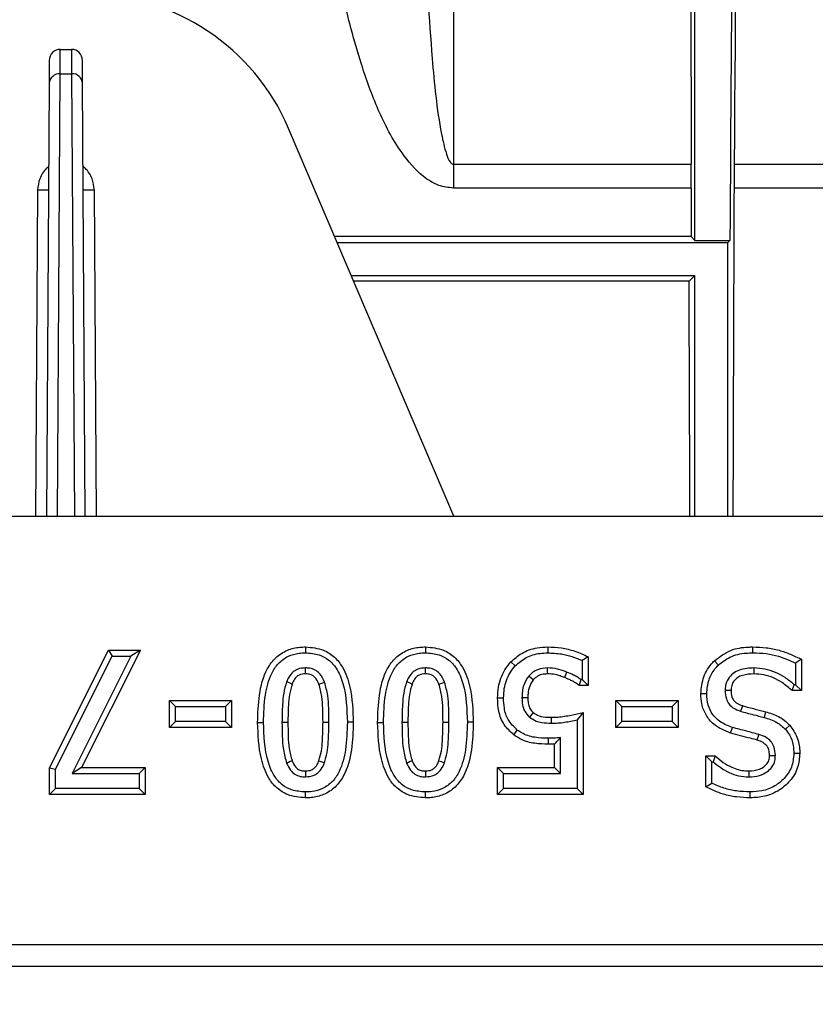
# Model space of a CAD drawing. Units: millimetres. Extents: x 150 to 4162, y 50 to 2920.
# Drawn here: x 2201 to 2237, y 1029 to 1073 of the extents above; entities that cross this region are included whole.
import ezdxf

# ---------------------------------------------------------------- set-up
doc = ezdxf.new("R2010")
doc.units = ezdxf.units.MM
doc.header["$LTSCALE"] = 10
doc.layers.get('0').update_dxf_attribs({"color": 1})
doc.layers.add('157028', color=7, linetype='Continuous')
doc.layers.add('DIMENSION', color=3, linetype='Continuous')
doc.styles.add('SLDTEXTSTYLE0', font='TXT', dxfattribs={"width": 0.605})
doc.dimstyles.new('SLDDIMSTYLE1', dxfattribs={"dimtxt": 25, "dimasz": 25, "dimexe": 0, "dimexo": 0.0625, "dimgap": 6.25, "dimtad": 1, "dimdec": 0, "dimrnd": 1e-09, "dimzin": 12, "dimdsep": 46, "dimtxsty": 'SLDTEXTSTYLE0', "dimsah": 1, "dimcen": 0.09, "dimadec": 0, "dimazin": 3, "dimtfac": 1, "dimtdec": 0, "dimtofl": 0, "dimtmove": 0, "dimatfit": 3, "dimfxl": 0, "dimfrac": 2, "dimtolj": 1, "dimtzin": 12, "dimarcsym": 0})

# ---------------------------------------------------------------- blocks, each defined once
blk = doc.blocks.new('1115422-M_002__D_8')
at = {"layer": 'DIMENSION'}
for p, q in [((1256.475, 1182.088), (1256.475, 1294.965)), ((2392.9, 1019.357), (2392.9, 1294.965)), ((1256.475, 1284.965), (2392.9, 1284.965))]:
    blk.add_line(p, q, dxfattribs=at)
for points in [[(1256.475, 1284.965), (1281.475, 1281.119), (1281.475, 1288.812)], [(2392.9, 1284.965), (2367.9, 1288.812), (2367.9, 1281.119)]]:
    blk.add_solid(points, dxfattribs=at)
at = {"layer": 'DIMENSION', "insert": (1757.847, 1317.192), "char_height": 25, "attachment_point": 1, "style": 'SLDTEXTSTYLE0'}
blk.add_mtext('1136mm', dxfattribs=at)
blk = doc.blocks.new('1115422-M_002_Top_view')
for p, q in [((18.5, 263.842), (18.5, 310.833)), ((-10.259, 271.396), (-10.253, 272.5)), ((-10.253, 272.5), (-9.747, 272.5)), ((-9.747, 272.5), (-9.741, 271.396)), ((-10.753, 272.003), (-10.759, 270.955)), ((-9.241, 270.955), (-9.247, 272.003)), ((-10.382, 251.346), (-10.259, 271.396)), ((-10.259, 271.396), (-9.741, 271.396)), ((-9.741, 271.396), (-9.618, 251.346)), ((-10.759, 270.955), (-10.879, 251.346)), ((-9.121, 251.346), (-9.241, 270.955)), ((7.575, 251.346), (0.09, 268.919)), ((7.558, 267.293), (7.558, 266.214)), ((7.558, 267.293), (18.33, 267.293)), ((18.33, 266.214), (18.33, 267.293)), ((20.282, 267.293), (32.442, 267.293)), ((-11.289, 266.135), (-11.379, 251.346)), ((-8.621, 251.346), (-8.711, 266.135)), ((18.33, 266.214), (7.558, 266.214)), ((18.33, 266.214), (18.326, 264.017)), ((32.442, 266.214), (20.276, 266.214)), ((18.326, 264.017), (2.178, 264.017)), ((2.292, 263.75), (20, 263.75)), ((18.326, 264.017), (18.5, 263.842)), ((18.5, 263.842), (20.092, 263.842)), ((20.092, 263.842), (20, 263.75)), ((20, 251.346), (20, 263.75)), ((2.931, 262.25), (18.5, 262.25)), ((18.241, 261.991), (3.041, 261.991)), ((18.5, 262.25), (18.241, 261.991)), ((18.5, 251.346), (18.5, 262.25)), ((-349.73, 251.346), (64.53, 251.346)), ((0.854, 245.42), (0.854, 245.152)), ((6.292, 245.42), (6.292, 245.152)), ((11.831, 245.42), (11.831, 245.152)), ((21.118, 245.42), (21.119, 245.152)), ((-10.745, 239.942), (-8.076, 245.268)), ((-10.477, 239.878), (-7.91, 245)), ((-7.059, 245), (-9.724, 239.684)), ((-6.626, 245.268), (-9.29, 239.951)), ((-8.076, 245.268), (-6.626, 245.268)), ((-8.076, 245.268), (-7.91, 245)), ((-7.91, 245), (-7.059, 245)), ((-6.626, 245.268), (-7.059, 245)), ((13.669, 244.973), (13.401, 244.803)), ((13.669, 244.973), (13.669, 243.669)), ((10.161, 244.743), (10.359, 244.561)), ((13.401, 244.803), (13.401, 243.937)), ((19.388, 244.794), (19.573, 244.6)), ((23.33, 244.861), (23.062, 244.691)), ((23.062, 244.691), (23.062, 243.709)), ((23.33, 244.861), (23.33, 243.441)), ((13.255, 243.669), (13.345, 243.937)), ((13.669, 243.669), (13.255, 243.669)), ((13.401, 243.937), (13.345, 243.937)), ((13.669, 243.669), (13.401, 243.937)), ((22.904, 243.441), (23.006, 243.709)), ((23.062, 243.709), (23.006, 243.709)), ((23.33, 243.441), (23.062, 243.709)), ((18.769, 243.309), (19.037, 243.309)), ((23.33, 243.441), (22.904, 243.441)), ((-5.307, 242.989), (-2.493, 242.989)), ((-5.307, 241.77), (-5.307, 242.989)), ((-5.307, 242.989), (-5.039, 242.722)), ((-2.493, 242.989), (-2.761, 242.722)), ((-2.493, 242.989), (-2.493, 241.77)), ((9.564, 243.108), (9.832, 243.108)), ((14.926, 242.989), (17.74, 242.989)), ((14.926, 241.77), (14.926, 242.989)), ((14.926, 242.989), (15.194, 242.722)), ((17.74, 242.989), (17.472, 242.722)), ((17.74, 242.989), (17.74, 241.77)), ((-5.039, 242.038), (-5.039, 242.722)), ((-5.039, 242.722), (-2.761, 242.722)), ((-2.761, 242.722), (-2.761, 242.038)), ((13.441, 242.45), (13.173, 242.114)), ((13.441, 242.45), (13.441, 238.732)), ((15.194, 242.038), (15.194, 242.722)), ((15.194, 242.722), (17.472, 242.722)), ((17.472, 242.722), (17.472, 242.038)), ((21.706, 242.485), (21.634, 242.227)), ((-5.307, 241.77), (-5.039, 242.038)), ((-2.761, 242.038), (-5.039, 242.038)), ((-2.493, 241.77), (-2.761, 242.038)), ((-1.312, 241.996), (-1.044, 241.996)), ((0.059, 241.996), (-0.209, 241.996)), ((3.021, 242.004), (2.753, 242.004)), ((4.126, 241.996), (4.394, 241.996)), ((5.497, 241.996), (5.229, 241.996)), ((8.459, 242.004), (8.191, 242.004)), ((13.173, 242.114), (13.173, 239)), ((14.926, 241.77), (15.194, 242.038)), ((17.472, 242.038), (15.194, 242.038)), ((17.74, 241.77), (17.472, 242.038)), ((22.803, 241.867), (22.604, 241.688)), ((-2.493, 241.77), (-5.307, 241.77)), ((10.295, 241.44), (10.456, 241.655)), ((17.74, 241.77), (14.926, 241.77)), ((20.121, 241.518), (20.203, 241.773)), ((11.864, 241.011), (11.863, 241.278)), ((12.146, 241.02), (11.864, 241.011)), ((12.146, 239.951), (12.146, 241.02)), ((12.414, 239.684), (12.414, 241.311)), ((23.254, 240.588), (22.986, 240.589)), ((18.997, 240.483), (19.428, 240.483)), ((18.997, 239.074), (18.997, 240.483)), ((18.997, 240.483), (19.265, 240.215)), ((19.265, 239.242), (19.265, 240.215)), ((19.265, 240.215), (19.323, 240.215)), ((19.428, 240.483), (19.323, 240.215)), ((-10.745, 238.732), (-10.745, 239.942)), ((-10.745, 239.942), (-10.477, 239.878)), ((-10.477, 239), (-10.477, 239.878)), ((-9.29, 239.951), (-9.724, 239.684)), ((-9.724, 239.684), (-6.68, 239.684)), ((-9.29, 239.951), (-6.412, 239.951)), ((-6.412, 239.951), (-6.68, 239.684)), ((-6.68, 239.684), (-6.68, 239)), ((-6.412, 239.951), (-6.412, 238.732)), ((9.564, 239.951), (12.146, 239.951)), ((9.564, 238.732), (9.564, 239.951)), ((9.564, 239.951), (9.832, 239.684)), ((9.832, 239.684), (12.414, 239.684)), ((9.832, 239), (9.832, 239.684)), ((12.146, 239.951), (12.414, 239.684)), ((18.997, 239.074), (19.265, 239.242)), ((-10.745, 238.732), (-10.477, 239)), ((-6.412, 238.732), (-10.745, 238.732)), ((-6.68, 239), (-10.477, 239)), ((-6.412, 238.732), (-6.68, 239)), ((0.855, 238.58), (0.854, 238.848)), ((6.293, 238.58), (6.292, 238.848)), ((9.564, 238.732), (9.832, 239)), ((13.441, 238.732), (9.564, 238.732)), ((13.173, 239), (9.832, 239)), ((13.441, 238.732), (13.173, 239)), ((21.013, 238.58), (21.011, 238.848)), ((-20.088, 231.929), (91.063, 231.929)), ((91.063, 230.931), (-20.169, 230.931))]:
    blk.add_line(p, q)
at = {"flags": 128}
for points in [[(0.853, 244.2), (0.854, 244.29), (0.854, 244.379), (0.854, 244.468)], [(6.291, 244.2), (6.292, 244.29), (6.292, 244.379), (6.292, 244.468)], [(11.177, 243.927), (11.087, 244.002), (10.971, 244.098)], [(11.831, 244.2), (11.83, 244.318), (11.83, 244.468)], [(12.606, 244.028), (12.643, 244.124), (12.673, 244.201), (12.702, 244.278)], [(21.183, 244.2), (21.184, 244.286), (21.184, 244.377), (21.185, 244.468)], [(0.249, 243.74), (0.165, 243.771), (0.081, 243.802), (-0.002, 243.833)], [(1.468, 243.727), (1.556, 243.76), (1.638, 243.79), (1.72, 243.82)], [(5.687, 243.74), (5.603, 243.771), (5.519, 243.802), (5.436, 243.833)], [(6.906, 243.727), (6.994, 243.76), (7.076, 243.79), (7.158, 243.82)], [(20.14, 243.445), (20.055, 243.445), (19.963, 243.444), (19.872, 243.443)], [(10.935, 243.114), (10.842, 243.114), (10.755, 243.113), (10.667, 243.113)], [(20.654, 242.76), (20.624, 242.665), (20.599, 242.585), (20.573, 242.504)], [(11.18, 242.447), (11.119, 242.376), (11.062, 242.31), (11.005, 242.243)], [(1.65, 242.004), (1.73, 242.004), (1.811, 242.004), (1.918, 242.004)], [(7.088, 242.004), (7.168, 242.004), (7.249, 242.004), (7.356, 242.004)], [(11.989, 242.23), (11.99, 242.116), (11.99, 241.962)], [(21.328, 241.198), (21.359, 241.299), (21.382, 241.377), (21.405, 241.454)], [(0.252, 240.255), (0.162, 240.221), (0.082, 240.19), (0.001, 240.159)], [(1.464, 240.262), (1.559, 240.226), (1.637, 240.196), (1.715, 240.167)], [(5.69, 240.255), (5.6, 240.221), (5.52, 240.19), (5.439, 240.159)], [(6.902, 240.262), (6.997, 240.226), (7.075, 240.196), (7.153, 240.167)], [(21.883, 240.494), (21.989, 240.494), (22.07, 240.495), (22.151, 240.495)], [(0.854, 239.8), (0.854, 239.704), (0.854, 239.618), (0.854, 239.532)], [(6.292, 239.8), (6.292, 239.704), (6.292, 239.618), (6.292, 239.532)], [(20.949, 239.8), (20.948, 239.666), (20.946, 239.532)]]:
    blk.add_lwpolyline(points, dxfattribs=at)
for centre, radius, start, end in [((-9.11, 265), 10, 23.0704, 90), ((-10.253, 272), 0.5, 90, 179.65), ((-9.747, 272), 0.5, 0.35, 90), ((-10.286, 270.923), 0.474, 86.7888, 176.135), ((-9.714, 270.923), 0.474, 3.865, 93.2112), ((-10.989, 294.783), 28.649, 269.4, 270.4), ((-9.011, 294.783), 28.649, 269.6, 270.6)]:
    blk.add_arc(centre, radius, start, end)
for centre, major_axis, start_param, end_param in [((21.523, 150), (0, 184.353), 0.274659, 0.881177), ((20.937, 201.834), (0, 115), 0.324475, 1.001305), ((20.315, 264.112), (0, 5), 0.881177, 1.136901), ((21.523, 200), (0, 157.5), 1.136901, 1.23872), ((16.977, 200), (0, 157.5), 5.044465, 5.116924)]:
    blk.add_ellipse(centre, major_axis=major_axis, ratio=0.008727, start_param=start_param, end_param=end_param)
for points, knots in [([(7.558, 330.833), (7.558, 330.749), (7.558, 329.664), (7.558, 327.08), (7.558, 322.111), (7.558, 315.847), (7.558, 308.371), (7.558, 299.791), (7.558, 290.116), (7.558, 279.361), (7.558, 271.326), (7.558, 267.293)], [0, 0, 0, 0, 0.010177, 0.131041, 0.252744, 0.377094, 0.502359, 0.624514, 0.747537, 0.873295, 1, 1, 1, 1]), ([(18.381, 310.836), (18.368, 309.2), (18.341, 305.925), (18.327, 300.455), (18.318, 294.589), (18.315, 287.285), (18.319, 278.346), (18.326, 270.985), (18.33, 267.293)], [0, 0, 0, 0, 0.143043, 0.286491, 0.429534, 0.572981, 0.785821, 1, 1, 1, 1]), ([(7.558, 266.214), (7.333, 266.241), (6.828, 266.302), (5.982, 266.857), (5.013, 268.012), (4.1, 269.756), (3.244, 272.186), (2.492, 275.012), (2.134, 277.134), (1.955, 278.196)], [0, 0, 0, 0, 0.044067, 0.098827, 0.198459, 0.357182, 0.516637, 0.758231, 1, 1, 1, 1]), ([(6.265, 277.458), (6.358, 275.682), (6.508, 272.796), (6.831, 269.499), (7.173, 267.932), (7.335, 267.489), (7.444, 267.35), (7.487, 267.314), (7.528, 267.296), (7.549, 267.294), (7.558, 267.293)], [0, 0, 0, 0, 0.529456, 0.860248, 0.948432, 0.984008, 0.989561, 0.995152, 0.997905, 1, 1, 1, 1]), ([(-10.782, 267.195), (-10.814, 267.168), (-10.988, 267.017), (-11.214, 266.663), (-11.265, 266.305), (-11.289, 266.135)], [0, 0, 0, 0, 0.1036271, 0.575408, 1, 1, 1, 1]), ([(-8.711, 266.135), (-8.735, 266.305), (-8.786, 266.663), (-9.012, 267.017), (-9.186, 267.168), (-9.218, 267.195)], [0, 0, 0, 0, 0.424592, 0.896373, 1, 1, 1, 1]), ([(-1.312, 241.996), (-1.3, 242.411), (-1.275, 243.243), (-1.013, 244.277), (-0.511, 244.961), (0.013, 245.297), (0.493, 245.41), (0.77, 245.418), (0.854, 245.42)], [0, 0, 0, 0, 0.271925, 0.546343, 0.681997, 0.818394, 0.944882, 1, 1, 1, 1]), ([(0.854, 245.42), (1.135, 245.395), (1.612, 245.353), (2.188, 244.982), (2.631, 244.415), (2.974, 243.399), (3.003, 242.539), (3.021, 242.004)], [0, 0, 0, 0, 0.182225, 0.309661, 0.436779, 0.649084, 1, 1, 1, 1]), ([(4.126, 241.996), (4.138, 242.411), (4.163, 243.243), (4.425, 244.277), (4.927, 244.961), (5.451, 245.297), (5.931, 245.41), (6.208, 245.418), (6.292, 245.42)], [0, 0, 0, 0, 0.271925, 0.546343, 0.681997, 0.818394, 0.944882, 1, 1, 1, 1]), ([(6.292, 245.42), (6.573, 245.395), (7.05, 245.353), (7.626, 244.982), (8.068, 244.415), (8.412, 243.399), (8.441, 242.539), (8.459, 242.004)], [0, 0, 0, 0, 0.182225, 0.309661, 0.436779, 0.649084, 1, 1, 1, 1]), ([(10.161, 244.743), (10.319, 244.882), (10.662, 245.186), (11.264, 245.393), (11.671, 245.412), (11.831, 245.42)], [0, 0, 0, 0, 0.339322, 0.739967, 1, 1, 1, 1]), ([(11.831, 245.42), (12.038, 245.41), (12.457, 245.39), (13.082, 245.245), (13.472, 245.064), (13.669, 244.973)], [0, 0, 0, 0, 0.326018, 0.658453, 1, 1, 1, 1]), ([(19.388, 244.794), (19.624, 244.974), (20.079, 245.321), (20.721, 245.411), (21.055, 245.418), (21.118, 245.42)], [0, 0, 0, 0, 0.4651072, 0.899339, 1, 1, 1, 1]), ([(21.118, 245.42), (21.326, 245.415), (21.732, 245.406), (22.308, 245.284), (22.838, 245.096), (23.165, 244.939), (23.33, 244.861)], [0, 0, 0, 0, 0.269775, 0.527509, 0.762719, 1, 1, 1, 1]), ([(-1.044, 241.996), (-1.032, 242.411), (-1.01, 243.165), (-0.781, 244.091), (-0.392, 244.695), (0.048, 245.015), (0.488, 245.139), (0.753, 245.148), (0.854, 245.152)], [0, 0, 0, 0, 0.299264, 0.544051, 0.675974, 0.808942, 0.927064, 1, 1, 1, 1]), ([(0.854, 245.152), (1.065, 245.137), (1.441, 245.11), (1.926, 244.847), (2.32, 244.406), (2.705, 243.451), (2.733, 242.599), (2.753, 242.004)], [0, 0, 0, 0, 0.150998, 0.269806, 0.388523, 0.572544, 1, 1, 1, 1]), ([(4.394, 241.996), (4.406, 242.411), (4.428, 243.165), (4.657, 244.091), (5.046, 244.695), (5.486, 245.015), (5.926, 245.139), (6.191, 245.148), (6.292, 245.152)], [0, 0, 0, 0, 0.299264, 0.544051, 0.675974, 0.808942, 0.927064, 1, 1, 1, 1]), ([(6.292, 245.152), (6.503, 245.137), (6.879, 245.11), (7.364, 244.847), (7.758, 244.406), (8.142, 243.451), (8.171, 242.599), (8.191, 242.004)], [0, 0, 0, 0, 0.150998, 0.269806, 0.388523, 0.572544, 1, 1, 1, 1]), ([(10.359, 244.561), (10.519, 244.699), (10.844, 244.977), (11.381, 245.135), (11.713, 245.147), (11.831, 245.152)], [0, 0, 0, 0, 0.386704, 0.78207, 1, 1, 1, 1]), ([(11.831, 245.152), (12.039, 245.141), (12.411, 245.123), (12.941, 245.001), (13.247, 244.87), (13.401, 244.803)], [0, 0, 0, 0, 0.38422, 0.689003, 1, 1, 1, 1]), ([(19.573, 244.6), (19.739, 244.731), (20.104, 245.02), (20.672, 245.141), (21.022, 245.15), (21.119, 245.152)], [0, 0, 0, 0, 0.3731776, 0.8252596, 1, 1, 1, 1]), ([(21.119, 245.152), (21.327, 245.147), (21.722, 245.137), (22.382, 244.991), (22.808, 244.803), (23.062, 244.691)], [0, 0, 0, 0, 0.308657, 0.587563, 1, 1, 1, 1]), ([(9.564, 243.108), (9.572, 243.27), (9.594, 243.712), (9.798, 244.29), (10.068, 244.626), (10.161, 244.743)], [0, 0, 0, 0, 0.273793, 0.747971, 1, 1, 1, 1]), ([(9.832, 243.108), (9.838, 243.251), (9.857, 243.644), (10.036, 244.159), (10.276, 244.458), (10.359, 244.561)], [0, 0, 0, 0, 0.2712243, 0.7495376, 1, 1, 1, 1]), ([(18.769, 243.309), (18.797, 243.566), (18.853, 244.081), (19.158, 244.563), (19.364, 244.77), (19.388, 244.794)], [0, 0, 0, 0, 0.468105, 0.936341, 1, 1, 1, 1]), ([(19.037, 243.309), (19.059, 243.519), (19.102, 243.916), (19.333, 244.35), (19.518, 244.543), (19.573, 244.6)], [0, 0, 0, 0, 0.439477, 0.833694, 1, 1, 1, 1]), ([(0.854, 244.468), (0.736, 244.459), (0.535, 244.444), (0.269, 244.287), (0.1, 244.076), (0.029, 243.908), (-0.002, 243.833)], [0, 0, 0, 0, 0.30615, 0.522825, 0.787417, 1, 1, 1, 1]), ([(0.853, 244.2), (0.755, 244.194), (0.6, 244.183), (0.407, 244.041), (0.309, 243.89), (0.264, 243.778), (0.249, 243.74)], [0, 0, 0, 0, 0.350516, 0.555869, 0.851281, 1, 1, 1, 1]), ([(1.468, 243.727), (1.417, 243.84), (1.343, 244.006), (1.152, 244.155), (0.997, 244.195), (0.897, 244.199), (0.853, 244.2)], [0, 0, 0, 0, 0.437365, 0.640309, 0.843337, 1, 1, 1, 1]), ([(1.72, 243.82), (1.656, 243.959), (1.556, 244.176), (1.3, 244.385), (1.071, 244.459), (0.92, 244.466), (0.854, 244.468)], [0, 0, 0, 0, 0.388818, 0.609578, 0.831011, 1, 1, 1, 1]), ([(6.292, 244.468), (6.174, 244.459), (5.973, 244.444), (5.707, 244.287), (5.538, 244.076), (5.467, 243.908), (5.436, 243.833)], [0, 0, 0, 0, 0.30615, 0.522825, 0.787417, 1, 1, 1, 1]), ([(6.291, 244.2), (6.193, 244.194), (6.038, 244.183), (5.845, 244.041), (5.747, 243.89), (5.702, 243.778), (5.687, 243.74)], [0, 0, 0, 0, 0.350516, 0.555869, 0.851281, 1, 1, 1, 1]), ([(6.906, 243.727), (6.855, 243.84), (6.781, 244.006), (6.59, 244.155), (6.435, 244.195), (6.335, 244.199), (6.291, 244.2)], [0, 0, 0, 0, 0.437365, 0.640309, 0.843337, 1, 1, 1, 1]), ([(7.158, 243.82), (7.094, 243.959), (6.994, 244.176), (6.738, 244.385), (6.509, 244.459), (6.358, 244.466), (6.292, 244.468)], [0, 0, 0, 0, 0.388818, 0.609578, 0.831011, 1, 1, 1, 1]), ([(10.971, 244.098), (10.885, 243.966), (10.747, 243.753), (10.676, 243.406), (10.67, 243.212), (10.667, 243.113)], [0, 0, 0, 0, 0.444678, 0.718342, 1, 1, 1, 1]), ([(11.83, 244.468), (11.677, 244.454), (11.441, 244.432), (11.15, 244.282), (11.032, 244.161), (10.971, 244.098)], [0, 0, 0, 0, 0.475282, 0.728461, 1, 1, 1, 1]), ([(11.831, 244.2), (11.764, 244.196), (11.606, 244.187), (11.366, 244.112), (11.238, 243.987), (11.177, 243.927)], [0, 0, 0, 0, 0.273665, 0.652881, 1, 1, 1, 1]), ([(12.702, 244.278), (12.632, 244.304), (12.49, 244.355), (12.204, 244.446), (11.979, 244.46), (11.83, 244.468)], [0, 0, 0, 0, 0.251255, 0.50268, 1, 1, 1, 1]), ([(12.606, 244.028), (12.535, 244.054), (12.394, 244.105), (12.139, 244.185), (11.947, 244.194), (11.831, 244.2)], [0, 0, 0, 0, 0.282373, 0.5650067, 1, 1, 1, 1]), ([(13.345, 243.937), (13.291, 243.975), (13.182, 244.051), (12.968, 244.166), (12.804, 244.235), (12.702, 244.278)], [0, 0, 0, 0, 0.2725421, 0.5448165, 1, 1, 1, 1]), ([(21.185, 244.468), (20.96, 244.456), (20.622, 244.437), (20.22, 244.225), (19.993, 243.976), (19.886, 243.696), (19.876, 243.516), (19.872, 243.443)], [0, 0, 0, 0, 0.3555016, 0.533224, 0.7116408, 0.8837604, 1, 1, 1, 1]), ([(21.183, 244.2), (21.006, 244.192), (20.745, 244.179), (20.426, 244.039), (20.255, 243.871), (20.154, 243.663), (20.145, 243.521), (20.14, 243.445)], [0, 0, 0, 0, 0.361625, 0.534049, 0.707927, 0.84599, 1, 1, 1, 1]), ([(22.904, 243.441), (22.758, 243.568), (22.388, 243.89), (21.779, 244.153), (21.332, 244.189), (21.183, 244.2)], [0, 0, 0, 0, 0.301393, 0.766601, 1, 1, 1, 1]), ([(23.006, 243.709), (22.872, 243.821), (22.484, 244.145), (21.844, 244.418), (21.35, 244.456), (21.185, 244.468)], [0, 0, 0, 0, 0.261364, 0.753497, 1, 1, 1, 1]), ([(-0.002, 243.833), (-0.051, 243.665), (-0.148, 243.327), (-0.197, 242.708), (-0.204, 242.265), (-0.209, 241.996)], [0, 0, 0, 0, 0.2833031, 0.5660535, 1, 1, 1, 1]), ([(0.249, 243.74), (0.205, 243.584), (0.116, 243.271), (0.071, 242.683), (0.064, 242.259), (0.059, 241.996)], [0, 0, 0, 0, 0.276391, 0.552133, 1, 1, 1, 1]), ([(1.65, 242.004), (1.647, 242.21), (1.642, 242.602), (1.62, 243.184), (1.519, 243.545), (1.468, 243.727)], [0, 0, 0, 0, 0.356981, 0.675458, 1, 1, 1, 1]), ([(1.918, 242.004), (1.915, 242.21), (1.91, 242.617), (1.886, 243.232), (1.775, 243.623), (1.72, 243.82)], [0, 0, 0, 0, 0.338456, 0.666001, 1, 1, 1, 1]), ([(5.436, 243.833), (5.387, 243.665), (5.29, 243.327), (5.241, 242.708), (5.234, 242.265), (5.229, 241.996)], [0, 0, 0, 0, 0.283303, 0.566053, 1, 1, 1, 1]), ([(5.687, 243.74), (5.642, 243.584), (5.554, 243.271), (5.509, 242.683), (5.502, 242.259), (5.497, 241.996)], [0, 0, 0, 0, 0.276391, 0.552133, 1, 1, 1, 1]), ([(7.088, 242.004), (7.085, 242.21), (7.08, 242.602), (7.058, 243.184), (6.957, 243.545), (6.906, 243.727)], [0, 0, 0, 0, 0.356981, 0.675458, 1, 1, 1, 1]), ([(7.356, 242.004), (7.353, 242.21), (7.348, 242.617), (7.324, 243.232), (7.213, 243.623), (7.158, 243.82)], [0, 0, 0, 0, 0.338456, 0.666001, 1, 1, 1, 1]), ([(11.177, 243.927), (11.117, 243.837), (10.989, 243.644), (10.94, 243.352), (10.936, 243.172), (10.935, 243.114)], [0, 0, 0, 0, 0.372776, 0.79787, 1, 1, 1, 1]), ([(13.255, 243.669), (13.202, 243.709), (13.097, 243.79), (12.93, 243.883), (12.767, 243.963), (12.66, 244.007), (12.606, 244.028)], [0, 0, 0, 0, 0.266841, 0.533832, 0.766559, 1, 1, 1, 1]), ([(20.121, 241.518), (19.848, 241.628), (19.405, 241.807), (18.984, 242.323), (18.795, 242.814), (18.777, 243.151), (18.769, 243.309)], [0, 0, 0, 0, 0.358716, 0.58204, 0.804699, 1, 1, 1, 1]), ([(20.203, 241.773), (20.006, 241.849), (19.664, 241.98), (19.285, 242.351), (19.07, 242.8), (19.048, 243.132), (19.037, 243.309)], [0, 0, 0, 0, 0.300587, 0.523476, 0.746443, 1, 1, 1, 1]), ([(19.872, 243.443), (19.881, 243.313), (19.895, 243.096), (20.038, 242.822), (20.262, 242.62), (20.459, 242.547), (20.573, 242.504)], [0, 0, 0, 0, 0.303911, 0.508416, 0.713414, 1, 1, 1, 1]), ([(20.14, 243.445), (20.145, 243.348), (20.153, 243.193), (20.246, 242.999), (20.399, 242.857), (20.548, 242.795), (20.644, 242.763), (20.654, 242.76)], [0, 0, 0, 0, 0.310114, 0.492437, 0.675587, 0.965413, 1, 1, 1, 1]), ([(10.295, 241.44), (10.139, 241.583), (9.819, 241.878), (9.589, 242.49), (9.572, 242.909), (9.564, 243.108)], [0, 0, 0, 0, 0.3327903, 0.6846775, 1, 1, 1, 1]), ([(10.456, 241.655), (10.3, 241.802), (10.012, 242.076), (9.849, 242.618), (9.837, 242.953), (9.832, 243.108)], [0, 0, 0, 0, 0.385179, 0.71552, 1, 1, 1, 1]), ([(10.667, 243.113), (10.671, 243.009), (10.678, 242.8), (10.774, 242.484), (10.927, 242.325), (11.005, 242.243)], [0, 0, 0, 0, 0.323879, 0.650985, 1, 1, 1, 1]), ([(10.935, 243.114), (10.937, 243.038), (10.941, 242.884), (10.998, 242.661), (11.097, 242.518), (11.166, 242.459), (11.18, 242.447)], [0, 0, 0, 0, 0.311524, 0.625724, 0.927218, 1, 1, 1, 1]), ([(20.654, 242.76), (20.75, 242.731), (20.943, 242.674), (21.297, 242.594), (21.55, 242.526), (21.706, 242.485)], [0, 0, 0, 0, 0.277456, 0.554937, 1, 1, 1, 1]), ([(11.18, 242.447), (11.24, 242.403), (11.401, 242.286), (11.692, 242.24), (11.902, 242.233), (11.989, 242.23)], [0, 0, 0, 0, 0.259226, 0.693712, 1, 1, 1, 1]), ([(11.989, 242.23), (12.091, 242.232), (12.295, 242.236), (12.598, 242.277), (12.982, 242.343), (13.261, 242.408), (13.441, 242.45)], [0, 0, 0, 0, 0.207668, 0.415515, 0.623174, 1, 1, 1, 1]), ([(20.573, 242.504), (20.67, 242.476), (20.863, 242.418), (21.219, 242.337), (21.475, 242.269), (21.634, 242.227)], [0, 0, 0, 0, 0.275025, 0.550083, 1, 1, 1, 1]), ([(21.706, 242.485), (21.805, 242.456), (22.104, 242.367), (22.494, 242.174), (22.723, 241.947), (22.803, 241.867)], [0, 0, 0, 0, 0.243762, 0.735435, 1, 1, 1, 1]), ([(0.855, 238.58), (0.578, 238.604), (0.108, 238.645), (-0.46, 239.007), (-0.898, 239.555), (-1.261, 240.57), (-1.292, 241.44), (-1.312, 241.996)], [0, 0, 0, 0, 0.17974, 0.305155, 0.430382, 0.635346, 1, 1, 1, 1]), ([(0.854, 238.848), (0.644, 238.863), (0.27, 238.89), (-0.212, 239.153), (-0.605, 239.593), (-0.994, 240.547), (-1.024, 241.402), (-1.044, 241.996)], [0, 0, 0, 0, 0.151142, 0.268761, 0.386344, 0.57266, 1, 1, 1, 1]), ([(-0.209, 241.996), (-0.206, 241.79), (-0.199, 241.379), (-0.165, 240.758), (-0.054, 240.36), (0.001, 240.159)], [0, 0, 0, 0, 0.334691, 0.664521, 1, 1, 1, 1]), ([(0.059, 241.996), (0.062, 241.79), (0.068, 241.395), (0.101, 240.807), (0.201, 240.44), (0.252, 240.255)], [0, 0, 0, 0, 0.353263, 0.674014, 1, 1, 1, 1]), ([(2.753, 242.004), (2.741, 241.589), (2.72, 240.831), (2.488, 239.904), (2.099, 239.299), (1.659, 238.984), (1.22, 238.861), (0.956, 238.852), (0.854, 238.848)], [0, 0, 0, 0, 0.299152, 0.546212, 0.6773, 0.809464, 0.927032, 1, 1, 1, 1]), ([(3.021, 242.004), (3.009, 241.589), (2.985, 240.757), (2.722, 239.724), (2.224, 239.04), (1.701, 238.705), (1.22, 238.591), (0.941, 238.583), (0.855, 238.58)], [0, 0, 0, 0, 0.27184, 0.546257, 0.681241, 0.816925, 0.943552, 1, 1, 1, 1]), ([(1.464, 240.262), (1.506, 240.408), (1.59, 240.7), (1.637, 241.287), (1.645, 241.721), (1.65, 242.004)], [0, 0, 0, 0, 0.25902, 0.517257, 1, 1, 1, 1]), ([(1.715, 240.167), (1.761, 240.324), (1.853, 240.637), (1.905, 241.256), (1.913, 241.711), (1.918, 242.004)], [0, 0, 0, 0, 0.263927, 0.527205, 1, 1, 1, 1]), ([(6.293, 238.58), (6.016, 238.604), (5.546, 238.645), (4.978, 239.007), (4.539, 239.555), (4.177, 240.57), (4.146, 241.44), (4.126, 241.996)], [0, 0, 0, 0, 0.17974, 0.305155, 0.430382, 0.635346, 1, 1, 1, 1]), ([(6.292, 238.848), (6.082, 238.863), (5.708, 238.89), (5.226, 239.153), (4.833, 239.593), (4.444, 240.547), (4.414, 241.402), (4.394, 241.996)], [0, 0, 0, 0, 0.151142, 0.268761, 0.386344, 0.57266, 1, 1, 1, 1]), ([(5.229, 241.996), (5.232, 241.79), (5.239, 241.379), (5.273, 240.758), (5.383, 240.36), (5.439, 240.159)], [0, 0, 0, 0, 0.334691, 0.664521, 1, 1, 1, 1]), ([(5.497, 241.996), (5.5, 241.79), (5.506, 241.395), (5.539, 240.807), (5.639, 240.44), (5.69, 240.255)], [0, 0, 0, 0, 0.353263, 0.674014, 1, 1, 1, 1]), ([(8.191, 242.004), (8.179, 241.589), (8.157, 240.831), (7.926, 239.904), (7.537, 239.299), (7.097, 238.984), (6.658, 238.861), (6.394, 238.852), (6.292, 238.848)], [0, 0, 0, 0, 0.299152, 0.546212, 0.6773, 0.809464, 0.927032, 1, 1, 1, 1]), ([(8.459, 242.004), (8.447, 241.589), (8.423, 240.757), (8.16, 239.724), (7.662, 239.04), (7.139, 238.705), (6.658, 238.591), (6.379, 238.583), (6.293, 238.58)], [0, 0, 0, 0, 0.2718405, 0.5462567, 0.6812411, 0.8169251, 0.9435516, 1, 1, 1, 1]), ([(6.902, 240.262), (6.944, 240.408), (7.028, 240.7), (7.075, 241.287), (7.083, 241.721), (7.088, 242.004)], [0, 0, 0, 0, 0.25902, 0.517257, 1, 1, 1, 1]), ([(7.153, 240.167), (7.199, 240.324), (7.291, 240.637), (7.343, 241.256), (7.351, 241.711), (7.356, 242.004)], [0, 0, 0, 0, 0.263927, 0.527205, 1, 1, 1, 1]), ([(11.005, 242.243), (11.102, 242.175), (11.273, 242.054), (11.619, 241.979), (11.849, 241.968), (11.99, 241.962)], [0, 0, 0, 0, 0.337056, 0.594401, 1, 1, 1, 1]), ([(11.99, 241.962), (12.092, 241.964), (12.296, 241.968), (12.692, 242.017), (12.983, 242.075), (13.173, 242.114)], [0, 0, 0, 0, 0.255839, 0.511893, 1, 1, 1, 1]), ([(21.634, 242.227), (21.734, 242.197), (21.932, 242.137), (22.278, 241.985), (22.48, 241.801), (22.604, 241.688)], [0, 0, 0, 0, 0.276814, 0.554134, 1, 1, 1, 1]), ([(22.803, 241.867), (22.926, 241.695), (23.17, 241.354), (23.249, 240.885), (23.253, 240.635), (23.254, 240.588)], [0, 0, 0, 0, 0.4553, 0.898387, 1, 1, 1, 1]), ([(11.864, 241.011), (11.656, 241.016), (11.24, 241.028), (10.694, 241.17), (10.408, 241.364), (10.295, 241.44)], [0, 0, 0, 0, 0.3759786, 0.7549715, 1, 1, 1, 1]), ([(11.863, 241.278), (11.656, 241.284), (11.238, 241.294), (10.753, 241.446), (10.518, 241.611), (10.456, 241.655)], [0, 0, 0, 0, 0.420057, 0.84573, 1, 1, 1, 1]), ([(21.328, 241.198), (21.228, 241.225), (20.977, 241.294), (20.572, 241.387), (20.271, 241.475), (20.121, 241.518)], [0, 0, 0, 0, 0.248751, 0.624342, 1, 1, 1, 1]), ([(21.405, 241.454), (21.205, 241.507), (20.904, 241.586), (20.502, 241.685), (20.303, 241.744), (20.203, 241.773)], [0, 0, 0, 0, 0.49999, 0.749904, 1, 1, 1, 1]), ([(22.151, 240.495), (22.141, 240.635), (22.125, 240.868), (21.952, 241.15), (21.715, 241.343), (21.517, 241.414), (21.405, 241.454)], [0, 0, 0, 0, 0.314675, 0.52373, 0.732053, 1, 1, 1, 1]), ([(22.604, 241.688), (22.668, 241.606), (22.837, 241.391), (22.968, 241.004), (22.981, 240.712), (22.986, 240.589)], [0, 0, 0, 0, 0.26243, 0.688005, 1, 1, 1, 1]), ([(12.414, 241.311), (12.364, 241.305), (12.264, 241.295), (12.081, 241.283), (11.947, 241.28), (11.863, 241.278)], [0, 0, 0, 0, 0.272441, 0.544912, 1, 1, 1, 1]), ([(12.146, 241.02), (12.191, 241.067), (12.28, 241.162), (12.369, 241.261), (12.414, 241.311)], [0, 0, 0, 0, 0.499986, 1, 1, 1, 1]), ([(21.883, 240.494), (21.878, 240.585), (21.871, 240.735), (21.78, 240.93), (21.627, 241.074), (21.466, 241.152), (21.356, 241.188), (21.328, 241.198)], [0, 0, 0, 0, 0.276316, 0.459106, 0.642625, 0.909789, 1, 1, 1, 1]), ([(22.986, 240.589), (22.966, 240.377), (22.926, 239.961), (22.579, 239.455), (22.112, 239.082), (21.572, 238.876), (21.186, 238.857), (21.011, 238.848)], [0, 0, 0, 0, 0.2146668, 0.4222387, 0.6050268, 0.8221054, 1, 1, 1, 1]), ([(23.254, 240.588), (23.237, 240.378), (23.199, 239.927), (22.847, 239.344), (22.323, 238.891), (21.695, 238.62), (21.233, 238.593), (21.013, 238.58)], [0, 0, 0, 0, 0.187231, 0.401984, 0.587496, 0.803333, 1, 1, 1, 1]), ([(0.001, 240.159), (0.053, 240.046), (0.142, 239.851), (0.366, 239.641), (0.609, 239.543), (0.776, 239.535), (0.854, 239.532)], [0, 0, 0, 0, 0.327374, 0.559732, 0.793437, 1, 1, 1, 1]), ([(0.252, 240.255), (0.294, 240.16), (0.361, 240.012), (0.529, 239.861), (0.692, 239.805), (0.803, 239.801), (0.854, 239.8)], [0, 0, 0, 0, 0.378742, 0.593265, 0.808996, 1, 1, 1, 1]), ([(0.854, 239.8), (0.949, 239.806), (1.102, 239.817), (1.296, 239.953), (1.4, 240.105), (1.447, 240.22), (1.464, 240.262)], [0, 0, 0, 0, 0.338485, 0.547171, 0.836264, 1, 1, 1, 1]), ([(0.854, 239.532), (0.989, 239.543), (1.212, 239.563), (1.488, 239.759), (1.633, 239.967), (1.695, 240.118), (1.715, 240.167)], [0, 0, 0, 0, 0.347555, 0.572786, 0.861695, 1, 1, 1, 1]), ([(5.439, 240.159), (5.491, 240.046), (5.58, 239.851), (5.804, 239.641), (6.047, 239.543), (6.214, 239.535), (6.292, 239.532)], [0, 0, 0, 0, 0.327374, 0.559732, 0.793437, 1, 1, 1, 1]), ([(5.69, 240.255), (5.732, 240.16), (5.799, 240.012), (5.966, 239.861), (6.13, 239.805), (6.241, 239.801), (6.292, 239.8)], [0, 0, 0, 0, 0.3787416, 0.5932648, 0.8089959, 1, 1, 1, 1]), ([(6.292, 239.8), (6.387, 239.806), (6.54, 239.817), (6.734, 239.953), (6.838, 240.105), (6.885, 240.22), (6.902, 240.262)], [0, 0, 0, 0, 0.338485, 0.547171, 0.836264, 1, 1, 1, 1]), ([(6.292, 239.532), (6.427, 239.543), (6.65, 239.563), (6.926, 239.759), (7.071, 239.967), (7.133, 240.118), (7.153, 240.167)], [0, 0, 0, 0, 0.347555, 0.572786, 0.861695, 1, 1, 1, 1]), ([(19.323, 240.215), (19.558, 240.033), (19.912, 239.76), (20.486, 239.56), (20.79, 239.541), (20.946, 239.532)], [0, 0, 0, 0, 0.4927309, 0.7404671, 1, 1, 1, 1]), ([(19.428, 240.483), (19.544, 240.378), (19.772, 240.17), (20.229, 239.923), (20.634, 239.809), (20.896, 239.801), (20.949, 239.8)], [0, 0, 0, 0, 0.274632, 0.539695, 0.906768, 1, 1, 1, 1]), ([(20.946, 239.532), (21.109, 239.542), (21.399, 239.559), (21.761, 239.732), (22.008, 239.964), (22.136, 240.233), (22.146, 240.417), (22.151, 240.495)], [0, 0, 0, 0, 0.281959, 0.500311, 0.681562, 0.864188, 1, 1, 1, 1]), ([(20.949, 239.8), (21.114, 239.811), (21.363, 239.828), (21.652, 239.992), (21.817, 240.167), (21.879, 240.352), (21.882, 240.458), (21.883, 240.494)], [0, 0, 0, 0, 0.3757757, 0.5645729, 0.7543196, 0.9184251, 1, 1, 1, 1]), ([(21.011, 238.848), (20.804, 238.856), (20.402, 238.873), (19.81, 239.004), (19.448, 239.162), (19.265, 239.242)], [0, 0, 0, 0, 0.344756, 0.668307, 1, 1, 1, 1]), ([(21.013, 238.58), (20.806, 238.588), (20.391, 238.604), (19.702, 238.749), (19.255, 238.955), (18.997, 239.074)], [0, 0, 0, 0, 0.296965, 0.594343, 1, 1, 1, 1])]:
    blk.add_open_spline(points, degree=3, knots=knots)

msp = doc.modelspace()

# ---------------------------------------------------------------- block references
at = {"layer": '157028'}
msp.add_blockref('1115422-M_002_Top_view', (2212.9, 799.357), dxfattribs=at)

# ---------------------------------------------------------------- dimensions: what is measured, and where the dimension line sits
at = {"layer": 'DIMENSION'}
dim = msp.add_linear_dim(base=(2392.9, 1284.965), p1=(1256.475, 1162.088), p2=(2392.9, 999.357), angle=0, dimstyle='SLDDIMSTYLE1', dxfattribs=at)
dim.commit()
dim.dimension.update_dxf_attribs({"geometry": '1115422-M_002__D_8', "text_midpoint": (1824.653, 1284.965), "dimtype": 160})

doc.saveas('drawing.dxf')
